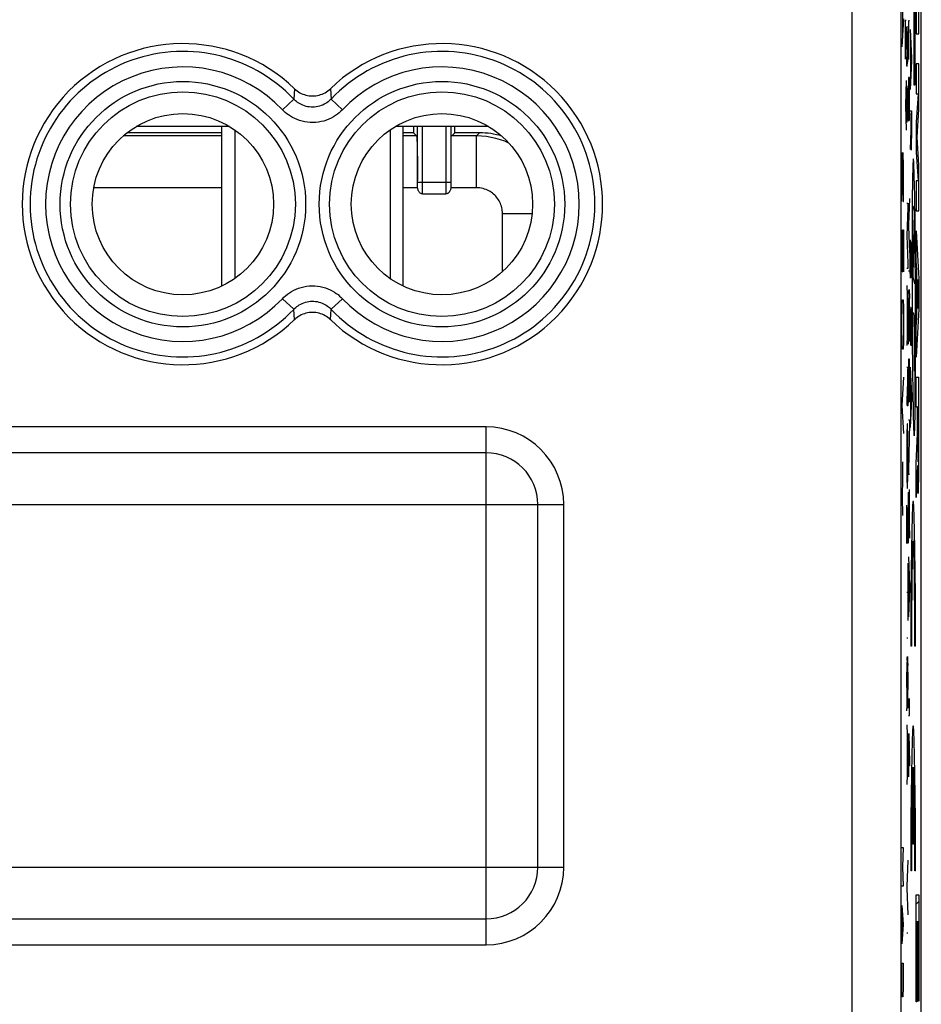
# Model space of a CAD drawing. Units: millimetres. Extents: x 140.2 to 185, y 59.5 to 108.5.
# Drawn here: x 167.6 to 185, y 77.8 to 96.8 of the extents above; entities that cross this region are included whole.
import ezdxf

# ---------------------------------------------------------------- set-up
doc = ezdxf.new("R2010")
doc.units = ezdxf.units.MM
doc.header["$LTSCALE"] = 16.335
doc.layers.get('0').update_dxf_attribs({"linetype": 'CONTINUOUS'})
for name, color, linetype in [('ASSI', 7, 'CONTINUOUS'), ('COPY-PUBBLISH', 7, 'CONTINUOUS'), ('CURVE', 7, 'CONTINUOUS'), ('DRAFT', 7, 'CONTINUOUS'), ('RACCORDO', 7, 'CONTINUOUS'), ('RINTRACCIABILITA', 7, 'CONTINUOUS')]:
    doc.layers.add(name, color=color, linetype=linetype)

msp = doc.modelspace()

# ---------------------------------------------------------------- linework, layer by layer
at = {"color": 250, "linetype": 'CONTINUOUS'}
for p, q in [((184.854, 97.145), (184.854, 96.565)), ((184.905, 96.565), (184.905, 97.145)), ((184.659, 96.82), (184.636, 96.82)), ((184.636, 96.82), (184.636, 96.076)), ((184.725, 96.812), (184.703, 96.812)), ((184.703, 96.812), (184.703, 96.068)), ((184.67, 96.496), (184.671, 96.592)), ((184.671, 96.592), (184.672, 96.652)), ((184.672, 96.652), (184.674, 96.69)), ((184.674, 96.69), (184.676, 96.706)), ((184.676, 96.706), (184.678, 96.696)), ((184.68, 96.656), (184.678, 96.696)), ((184.682, 96.578), (184.68, 96.656)), ((184.682, 96.484), (184.681, 96.586)), ((184.684, 96.53), (184.682, 96.578)), ((184.736, 96.65), (184.759, 96.1)), ((184.669, 96.266), (184.67, 96.41)), ((184.67, 96.41), (184.67, 96.496)), ((184.682, 96.316), (184.682, 96.484)), ((184.684, 96.53), (184.692, 96.234)), ((184.743, 96.49), (184.743, 95.652)), ((184.854, 96.565), (184.905, 96.565)), ((184.669, 96.266), (184.67, 96.122)), ((184.682, 96.316), (184.682, 96.214)), ((184.682, 96.214), (184.682, 96.128)), ((184.671, 96.042), (184.67, 96.122)), ((184.673, 95.98), (184.671, 96.042)), ((184.681, 96.042), (184.679, 95.986)), ((184.682, 96.128), (184.681, 96.042)), ((184.759, 96.042), (184.736, 95.49)), ((184.759, 96.1), (184.759, 96.042)), ((184.674, 95.944), (184.673, 95.98)), ((184.676, 95.934), (184.674, 95.944)), ((184.678, 95.966), (184.679, 95.975)), ((184.678, 95.96), (184.678, 95.966)), ((184.678, 95.954), (184.678, 95.96)), ((184.679, 95.975), (184.679, 95.986)), ((184.905, 95.985), (184.854, 95.985)), ((184.854, 95.985), (184.854, 95.405)), ((184.905, 95.108), (184.905, 95.985)), ((184.659, 95.66), (184.646, 95.182)), ((184.725, 95.718), (184.703, 95.718)), ((184.703, 95.718), (184.703, 94.878)), ((184.715, 94.952), (184.715, 95.718)), ((184.725, 94.89), (184.725, 95.718)), ((184.671, 95.492), (184.67, 95.406)), ((184.672, 95.562), (184.671, 95.492)), ((184.691, 95.458), (184.69, 95.516)), ((184.692, 95.393), (184.691, 95.458)), ((184.67, 95.358), (184.669, 95.234)), ((184.67, 95.406), (184.67, 95.358)), ((184.681, 95.2), (184.681, 95.278)), ((184.692, 95.29), (184.692, 95.393)), ((184.692, 95.17), (184.692, 95.29)), ((184.854, 95.405), (184.888, 95.405)), ((184.888, 95.405), (184.854, 94.857)), ((184.636, 95.182), (184.646, 95.182)), ((184.646, 95.182), (184.659, 94.704)), ((184.669, 95.234), (184.67, 95.06)), ((184.67, 95.06), (184.671, 94.972)), ((184.68, 94.984), (184.681, 95.06)), ((184.681, 95.2), (184.682, 95.094)), ((184.681, 95.06), (184.681, 95.2)), ((184.682, 95.094), (184.683, 95.018)), ((184.691, 95.012), (184.692, 95.094)), ((184.692, 95.094), (184.692, 95.17)), ((184.736, 95.074), (184.759, 95.074)), ((184.759, 95.074), (184.759, 94.6)), ((184.872, 94.567), (184.905, 95.108)), ((184.671, 94.972), (184.672, 94.914)), ((184.672, 94.914), (184.674, 94.872)), ((184.674, 94.872), (184.675, 94.86)), ((184.675, 94.86), (184.677, 94.874)), ((184.677, 94.874), (184.679, 94.914)), ((184.679, 94.914), (184.68, 94.984)), ((184.683, 95.018), (184.684, 94.954)), ((184.684, 94.954), (184.685, 94.914)), ((184.685, 94.914), (184.687, 94.896)), ((184.687, 94.896), (184.689, 94.904)), ((184.689, 94.904), (184.69, 94.944)), ((184.69, 94.944), (184.691, 95.012)), ((184.748, 95.04), (184.748, 94.869)), ((184.748, 94.869), (184.748, 94.514)), ((175.227, 93.729), (175.227, 94.774)), ((175.327, 93.586), (175.327, 94.774)), ((175.774, 94.774), (175.774, 93.635)), ((175.874, 94.774), (175.874, 93.658)), ((184.747, 94.696), (184.736, 94.328)), ((184.854, 94.857), (184.854, 94.277)), ((171.45, 94.591), (169.55, 94.591)), ((175.21, 94.591), (174.95, 94.591)), ((176.368, 94.591), (175.891, 94.591)), ((176.368, 94.591), (176.427, 94.651)), ((176.368, 93.591), (176.368, 94.591)), ((184.748, 94.514), (184.749, 94.48)), ((184.758, 94.492), (184.757, 94.414)), ((184.759, 94.6), (184.758, 94.492)), ((184.905, 94.025), (184.872, 94.567)), ((184.749, 94.48), (184.749, 94.448)), ((184.749, 94.448), (184.749, 94.436)), ((184.749, 94.436), (184.75, 94.403)), ((184.75, 94.403), (184.75, 94.378)), ((184.75, 94.378), (184.75, 94.364)), ((184.75, 94.364), (184.751, 94.356)), ((184.751, 94.356), (184.751, 94.351)), ((184.751, 94.351), (184.751, 94.346)), ((184.751, 94.346), (184.751, 94.342)), ((184.751, 94.342), (184.751, 94.338)), ((184.754, 94.328), (184.753, 94.318)), ((184.756, 94.362), (184.754, 94.328)), ((184.757, 94.414), (184.756, 94.362)), ((184.854, 94.277), (184.888, 93.728)), ((184.785, 93.932), (184.783, 93.841)), ((184.812, 93.903), (184.809, 93.987)), ((184.905, 93.148), (184.905, 94.025)), ((184.783, 93.841), (184.78, 93.68)), ((184.815, 93.805), (184.812, 93.903)), ((184.819, 93.638), (184.815, 93.805)), ((184.888, 93.728), (184.854, 93.728)), ((184.854, 93.728), (184.854, 93.148)), ((171.45, 93.591), (168.981, 93.591)), ((175.23, 93.591), (174.95, 93.591)), ((175.227, 93.698), (175.874, 93.698)), ((175.327, 93.514), (175.327, 93.586)), ((175.774, 93.635), (175.774, 93.538)), ((175.774, 93.538), (175.775, 93.474)), ((176.368, 93.591), (175.87, 93.591)), ((184.78, 93.68), (184.776, 93.433)), ((184.823, 93.417), (184.819, 93.638)), ((175.326, 93.474), (175.327, 93.514)), ((184.725, 93.384), (184.703, 92.878)), ((184.776, 93.433), (184.773, 92.987)), ((184.829, 92.967), (184.823, 93.417)), ((184.669, 93.294), (184.692, 93.294)), ((184.692, 93.204), (184.67, 92.67)), ((184.692, 93.294), (184.692, 93.204)), ((184.786, 93.242), (184.81, 93.143)), ((176.868, 93.091), (177.44, 93.091)), ((176.868, 91.971), (176.868, 93.091)), ((184.773, 92.987), (184.771, 92.265)), ((184.81, 93.011), (184.809, 92.932)), ((184.81, 93.143), (184.81, 93.011)), ((184.835, 92.406), (184.829, 92.967)), ((184.854, 93.148), (184.905, 93.148)), ((184.703, 92.878), (184.703, 92.844)), ((184.703, 92.844), (184.725, 92.332)), ((184.808, 92.869), (184.792, 92.135)), ((184.809, 92.932), (184.808, 92.869)), ((184.67, 92.67), (184.692, 92.13)), ((184.738, 92.512), (184.739, 92.586)), ((184.854, 92.181), (184.854, 92.761)), ((184.854, 92.761), (184.905, 91.83)), ((184.736, 92.36), (184.737, 92.477)), ((184.737, 92.477), (184.738, 92.512)), ((184.749, 92.403), (184.747, 92.085)), ((184.75, 92.484), (184.749, 92.403)), ((184.752, 92.536), (184.75, 92.484)), ((184.755, 92.536), (184.754, 92.546)), ((184.756, 92.49), (184.755, 92.536)), ((184.757, 92.431), (184.756, 92.49)), ((184.758, 92.422), (184.757, 92.431)), ((184.759, 92.272), (184.758, 92.422)), ((184.839, 91.66), (184.835, 92.406)), ((184.736, 92.168), (184.736, 92.36)), ((184.759, 92.144), (184.759, 92.272)), ((184.771, 92.265), (184.772, 91.416)), ((184.692, 92.034), (184.669, 92.034)), ((184.692, 92.13), (184.692, 92.034)), ((184.736, 92.133), (184.736, 92.168)), ((184.737, 91.976), (184.736, 92.133)), ((184.747, 92.085), (184.746, 91.948)), ((184.756, 91.858), (184.758, 92.028)), ((184.758, 92.028), (184.759, 92.144)), ((184.791, 92.11), (184.79, 91.999)), ((184.792, 92.135), (184.791, 92.11)), ((184.864, 91.998), (184.854, 92.181)), ((184.725, 91.978), (184.703, 91.978)), ((184.739, 91.892), (184.737, 91.976)), ((184.739, 91.885), (184.739, 91.892)), ((184.739, 91.877), (184.739, 91.885)), ((184.74, 91.871), (184.739, 91.877)), ((184.74, 91.866), (184.74, 91.871)), ((184.74, 91.862), (184.74, 91.866)), ((184.741, 91.858), (184.74, 91.862)), ((184.743, 91.858), (184.741, 91.848)), ((184.744, 91.892), (184.743, 91.858)), ((184.746, 91.948), (184.744, 91.892)), ((184.79, 91.999), (184.79, 91.87)), ((184.79, 91.87), (184.819, 91.738)), ((184.864, 91.082), (184.864, 91.998)), ((184.905, 91.83), (184.905, 91.25)), ((184.669, 91.706), (184.692, 91.154)), ((184.84, 90.797), (184.839, 91.66)), ((184.874, 91.821), (184.874, 91.259)), ((184.889, 91.54), (184.874, 91.821)), ((184.676, 91.546), (184.676, 90.706)), ((184.706, 91.444), (184.704, 91.32)), ((184.708, 91.546), (184.707, 91.488)), ((184.708, 91.546), (184.711, 91.602)), ((184.711, 91.602), (184.714, 91.624)), ((184.714, 91.624), (184.716, 91.608)), ((184.716, 91.608), (184.719, 91.568)), ((184.719, 91.568), (184.72, 91.54)), ((184.72, 91.54), (184.722, 91.456)), ((184.723, 91.395), (184.722, 91.456)), ((184.874, 91.259), (184.889, 91.54)), ((184.703, 91.15), (184.704, 91.32)), ((184.724, 91.299), (184.723, 91.395)), ((184.724, 91.299), (184.725, 91.138)), ((184.736, 91.27), (184.759, 91.27)), ((184.759, 91.27), (184.759, 90.866)), ((184.772, 91.416), (184.776, 90.662)), ((184.692, 91.098), (184.669, 90.546)), ((184.692, 91.154), (184.692, 91.098)), ((184.703, 91.026), (184.703, 91.15)), ((184.725, 91.138), (184.725, 90.98)), ((184.748, 90.944), (184.748, 91.248)), ((184.792, 91.185), (184.821, 91.045)), ((184.808, 91.108), (184.809, 91.022)), ((184.905, 91.25), (184.854, 90.319)), ((184.854, 90.899), (184.864, 91.082)), ((184.703, 91.026), (184.703, 90.812)), ((184.725, 90.816), (184.725, 90.98)), ((184.748, 90.714), (184.748, 90.944)), ((184.809, 91.022), (184.811, 90.78)), ((184.821, 91.045), (184.822, 91.045)), ((184.822, 91.045), (184.823, 90.879)), ((184.823, 90.879), (184.824, 89.689)), ((184.854, 90.319), (184.854, 90.899)), ((184.703, 90.812), (184.704, 90.697)), ((184.704, 90.697), (184.705, 90.62)), ((184.725, 90.816), (184.724, 90.67)), ((184.75, 90.606), (184.748, 90.714)), ((184.757, 90.606), (184.758, 90.686)), ((184.758, 90.686), (184.759, 90.866)), ((184.811, 90.78), (184.811, 90.049)), ((184.839, 90.049), (184.84, 90.797)), ((184.706, 90.574), (184.705, 90.62)), ((184.724, 90.67), (184.723, 90.624)), ((184.751, 90.556), (184.75, 90.606)), ((184.752, 90.551), (184.752, 90.548)), ((184.757, 90.606), (184.755, 90.562)), ((184.755, 90.558), (184.755, 90.562)), ((184.755, 90.555), (184.755, 90.558)), ((184.755, 90.552), (184.755, 90.555)), ((184.776, 90.662), (184.781, 90.077)), ((184.669, 90.13), (184.692, 90.13)), ((184.692, 90.13), (184.692, 89.656)), ((184.725, 90.284), (184.703, 90.284)), ((184.703, 90.284), (184.703, 89.444)), ((184.715, 89.518), (184.715, 90.284)), ((184.725, 89.456), (184.725, 90.284)), ((184.736, 90.124), (184.759, 89.574)), ((184.681, 90.096), (184.682, 89.57)), ((184.743, 89.964), (184.743, 89.126)), ((184.781, 90.077), (184.787, 89.615)), ((184.835, 89.581), (184.839, 90.049)), ((184.854, 89.932), (184.905, 89.932)), ((184.854, 89.352), (184.854, 89.932)), ((184.905, 88.373), (184.905, 89.932)), ((184.68, 89.752), (184.67, 89.384)), ((184.682, 89.57), (184.682, 89.502)), ((184.692, 89.656), (184.691, 89.548)), ((184.691, 89.548), (184.691, 89.468)), ((184.759, 89.574), (184.759, 89.516)), ((184.787, 89.615), (184.792, 89.309)), ((184.832, 89.326), (184.835, 89.581)), ((184.682, 89.502), (184.683, 89.476)), ((184.683, 89.476), (184.683, 89.441)), ((184.683, 89.441), (184.684, 89.42)), ((184.684, 89.42), (184.684, 89.412)), ((184.684, 89.412), (184.684, 89.407)), ((184.684, 89.407), (184.684, 89.402)), ((184.684, 89.402), (184.685, 89.398)), ((184.685, 89.398), (184.685, 89.394)), ((184.688, 89.384), (184.687, 89.372)), ((184.69, 89.418), (184.688, 89.384)), ((184.691, 89.468), (184.69, 89.418)), ((184.759, 89.516), (184.736, 88.964)), ((184.874, 89.352), (184.854, 89.352)), ((184.874, 88.846), (184.874, 89.352)), ((184.896, 89.36), (184.883, 89.36)), ((184.883, 89.36), (184.883, 88.655)), ((184.896, 88.655), (184.896, 89.36)), ((184.792, 89.309), (184.796, 89.142)), ((184.83, 89.158), (184.832, 89.326)), ((184.677, 88.993), (184.675, 88.962)), ((184.678, 89.024), (184.677, 88.993)), ((184.68, 89.036), (184.678, 89.024)), ((184.686, 88.952), (184.683, 89.024)), ((184.703, 89.11), (184.725, 89.11)), ((184.725, 89.044), (184.703, 88.132)), ((184.725, 89.11), (184.725, 89.044)), ((184.796, 89.142), (184.799, 89.045)), ((184.799, 89.045), (184.802, 88.96)), ((184.828, 89.06), (184.83, 89.158)), ((184.672, 88.85), (184.671, 88.71)), ((184.673, 88.897), (184.672, 88.85)), ((184.675, 88.962), (184.673, 88.897)), ((184.689, 88.862), (184.686, 88.952)), ((184.69, 88.728), (184.689, 88.862)), ((184.854, 88.265), (184.874, 88.846)), ((184.671, 88.71), (184.67, 88.532)), ((184.691, 88.582), (184.69, 88.728)), ((184.67, 88.532), (184.67, 88.274)), ((184.692, 88.408), (184.691, 88.582)), ((184.691, 88.24), (184.692, 88.408)), ((184.67, 88.274), (184.671, 88.066)), ((184.69, 88.044), (184.691, 88.24)), ((184.854, 87.612), (184.854, 88.265)), ((184.875, 88.229), (184.854, 87.612)), ((184.875, 88.229), (184.876, 88.109)), ((184.903, 88.182), (184.905, 88.373)), ((184.671, 88.066), (184.673, 87.95)), ((184.689, 87.96), (184.69, 88.044)), ((184.703, 88.132), (184.703, 88.064)), ((184.703, 88.064), (184.725, 88.064)), ((184.876, 88.109), (184.878, 87.973)), ((184.9, 87.936), (184.902, 88.038)), ((184.902, 88.038), (184.903, 88.182)), ((184.673, 87.95), (184.673, 87.932)), ((184.673, 87.932), (184.675, 87.854)), ((184.675, 87.854), (184.676, 87.835)), ((184.676, 87.835), (184.677, 87.809)), ((184.685, 87.832), (184.686, 87.843)), ((184.685, 87.824), (184.685, 87.832)), ((184.686, 87.843), (184.686, 87.86)), ((184.878, 87.973), (184.88, 87.881)), ((184.88, 87.881), (184.881, 87.822)), ((184.898, 87.812), (184.899, 87.87)), ((184.899, 87.87), (184.9, 87.936)), ((184.677, 87.809), (184.678, 87.792)), ((184.678, 87.792), (184.681, 87.782)), ((184.681, 87.782), (184.683, 87.792)), ((184.684, 87.817), (184.685, 87.824)), ((184.684, 87.81), (184.684, 87.817)), ((184.684, 87.804), (184.684, 87.81)), ((184.703, 87.712), (184.703, 87.712)), ((184.703, 87.712), (184.725, 86.824)), ((184.703, 86.728), (184.703, 87.712)), ((184.725, 86.824), (184.725, 87.768)), ((184.883, 87.773), (184.884, 87.746)), ((184.896, 87.78), (184.898, 87.812)), ((184.671, 87.386), (184.672, 87.46)), ((184.67, 87.284), (184.671, 87.386)), ((184.67, 87.202), (184.67, 87.284)), ((184.682, 87.277), (184.679, 86.822)), ((184.683, 87.358), (184.682, 87.277)), ((184.685, 87.41), (184.683, 87.358)), ((184.688, 87.41), (184.687, 87.42)), ((184.69, 87.364), (184.688, 87.41)), ((184.691, 87.305), (184.69, 87.364)), ((184.691, 87.296), (184.691, 87.305)), ((184.692, 87.158), (184.691, 87.296)), ((184.669, 87.042), (184.67, 87.202)), ((184.692, 87.008), (184.692, 87.158)), ((184.691, 86.806), (184.692, 86.902)), ((184.692, 86.902), (184.692, 87.008)), ((184.673, 86.759), (184.672, 86.766)), ((184.673, 86.749), (184.673, 86.759)), ((184.673, 86.741), (184.673, 86.749)), ((184.674, 86.736), (184.673, 86.741)), ((184.674, 86.731), (184.674, 86.736)), ((184.674, 86.727), (184.674, 86.731)), ((184.675, 86.723), (184.674, 86.727)), ((184.676, 86.732), (184.675, 86.72)), ((184.678, 86.766), (184.676, 86.732)), ((184.679, 86.822), (184.678, 86.766)), ((184.69, 86.732), (184.691, 86.806)), ((184.725, 86.824), (184.725, 86.824)), ((184.692, 86.34), (184.692, 85.236)), ((184.703, 86.466), (184.725, 85.916)), ((184.709, 86.306), (184.709, 85.468)), ((184.669, 85.782), (184.692, 85.782)), ((184.725, 85.858), (184.703, 85.306)), ((184.725, 85.916), (184.725, 85.858)), ((184.692, 84.894), (184.669, 84.894)), ((184.763, 84.739), (184.749, 84.739)), ((184.838, 84.739), (184.824, 84.739)), ((184.675, 84.462), (184.674, 84.404)), ((184.675, 84.462), (184.678, 84.518)), ((184.678, 84.518), (184.681, 84.54)), ((184.681, 84.54), (184.683, 84.524)), ((184.683, 84.524), (184.685, 84.484)), ((184.685, 84.484), (184.687, 84.456)), ((184.687, 84.456), (184.689, 84.37)), ((184.67, 84.066), (184.671, 84.236)), ((184.673, 84.36), (184.671, 84.236)), ((184.689, 84.325), (184.689, 84.37)), ((184.69, 84.237), (184.689, 84.325)), ((184.69, 84.237), (184.692, 84.054)), ((184.669, 83.942), (184.67, 84.066)), ((184.692, 84.054), (184.692, 83.896)), ((184.669, 83.942), (184.67, 83.726)), ((184.692, 83.732), (184.692, 83.896)), ((184.67, 83.726), (184.671, 83.611)), ((184.692, 83.732), (184.69, 83.586)), ((184.725, 83.434), (184.721, 83.732)), ((184.671, 83.611), (184.672, 83.534)), ((184.672, 83.49), (184.672, 83.534)), ((184.69, 83.586), (184.69, 83.54)), ((184.703, 83.402), (184.725, 83.402)), ((184.725, 83.402), (184.725, 83.434)), ((184.669, 83.224), (184.692, 82.674)), ((184.676, 83.064), (184.676, 82.226)), ((184.709, 83.052), (184.709, 83.052)), ((184.709, 83.052), (184.725, 82.478)), ((184.709, 82.216), (184.709, 83.052)), ((184.692, 82.616), (184.669, 82.066)), ((184.692, 82.674), (184.692, 82.616)), ((184.725, 82.43), (184.703, 82.43)), ((184.725, 82.478), (184.725, 82.43)), ((184.787, 80.914), (184.787, 82.402)), ((184.8, 80.914), (184.8, 82.402)), ((184.575, 80.85), (184.598, 80.85)), ((184.598, 80.85), (184.585, 80.479)), ((184.8, 80.914), (184.787, 80.914)), ((184.585, 80.479), (184.598, 80.107)), ((184.692, 80.606), (184.669, 80.1)), ((184.763, 80.404), (184.749, 80.404)), ((184.838, 80.404), (184.824, 80.404)), ((184.598, 80.107), (184.575, 80.107)), ((184.669, 80.1), (184.669, 80.066)), ((184.669, 80.066), (184.692, 79.554)), ((184.854, 79.937), (184.905, 79.937)), ((184.854, 77.876), (184.854, 79.937)), ((184.905, 79.937), (184.905, 77.888)), ((184.575, 79.736), (184.598, 79.364)), ((184.582, 79.612), (184.582, 79.117)), ((184.598, 79.364), (184.575, 78.993)), ((184.876, 79.419), (184.862, 79.419)), ((184.862, 79.419), (184.862, 77.876)), ((184.876, 77.992), (184.876, 79.419)), ((184.897, 79.419), (184.884, 79.419)), ((184.884, 79.419), (184.884, 77.992)), ((184.897, 77.888), (184.897, 79.419)), ((184.692, 79.2), (184.669, 79.2)), ((184.575, 78.622), (184.598, 78.622)), ((184.575, 78.157), (184.575, 78.622)), ((184.598, 78.622), (184.598, 78.157)), ((184.578, 77.972), (184.575, 78.157)), ((184.598, 78.157), (184.595, 77.972)), ((184.595, 77.972), (184.578, 77.972)), ((184.884, 77.992), (184.876, 77.992)), ((184.862, 77.876), (184.854, 77.876)), ((184.905, 77.888), (184.897, 77.888))]:
    msp.add_line(p, q, dxfattribs=at)
at = {"color": 7, "linetype": 'CONTINUOUS'}
for p, q in [((171.45, 91.693), (171.45, 94.774)), ((171.7, 94.709), (171.7, 91.839)), ((174.7, 94.709), (174.7, 91.839)), ((174.95, 91.693), (174.95, 94.774)), ((175.15, 94.774), (175.15, 94.651)), ((175.95, 94.651), (175.95, 94.774)), ((171.45, 94.651), (169.621, 94.651)), ((175.15, 94.651), (174.95, 94.651)), ((175.15, 94.651), (175.21, 94.591)), ((175.95, 94.651), (175.891, 94.591)), ((176.427, 94.651), (175.95, 94.651)), ((175.218, 94.462), (175.22, 94.384)), ((175.22, 94.384), (175.222, 94.29)), ((175.222, 94.29), (175.225, 94.124)), ((175.225, 94.124), (175.226, 93.933)), ((175.226, 93.933), (175.227, 93.729)), ((175.326, 93.474), (175.775, 93.474)), ((184.854, 79.761), (184.905, 79.811)), ((184.854, 79.341), (184.862, 79.349)), ((184.876, 79.363), (184.884, 79.371)), ((184.897, 79.383), (184.905, 79.391)), ((184.854, 78.921), (184.862, 78.929)), ((184.876, 78.943), (184.884, 78.951)), ((184.897, 78.963), (184.905, 78.971)), ((184.876, 78.523), (184.884, 78.531)), ((184.897, 78.543), (184.905, 78.551)), ((184.854, 78.501), (184.862, 78.509)), ((184.854, 78.081), (184.862, 78.089)), ((184.876, 78.103), (184.884, 78.111)), ((184.897, 78.123), (184.905, 78.131))]:
    msp.add_line(p, q, dxfattribs=at)
at = {"color": 250, "linetype": 'CONTINUOUS'}
for points in [[(184.676, 95.934), (184.676, 95.935), (184.676, 95.936), (184.677, 95.937), (184.677, 95.939), (184.677, 95.94), (184.677, 95.942), (184.677, 95.944), (184.677, 95.946), (184.677, 95.948), (184.678, 95.95), (184.678, 95.954)], [(176.991, 94.455), (176.913, 94.488), (176.828, 94.519), (176.739, 94.544), (176.649, 94.564), (176.557, 94.579), (176.463, 94.588), (176.368, 94.591)], [(184.751, 94.338), (184.751, 94.337), (184.752, 94.335), (184.752, 94.334), (184.752, 94.332), (184.752, 94.33), (184.752, 94.329), (184.752, 94.327)], [(184.752, 94.327), (184.753, 94.321), (184.753, 94.32), (184.753, 94.318)], [(184.809, 93.987), (184.808, 94.024), (184.806, 94.056), (184.805, 94.08), (184.804, 94.1), (184.803, 94.117), (184.801, 94.131), (184.8, 94.141), (184.799, 94.147), (184.797, 94.148), (184.796, 94.146), (184.795, 94.139), (184.793, 94.128), (184.792, 94.113), (184.791, 94.093)], [(184.791, 94.093), (184.789, 94.069), (184.788, 94.041), (184.787, 94.008), (184.785, 93.932)], [(176.868, 93.091), (176.867, 93.121), (176.864, 93.15), (176.86, 93.178), (176.854, 93.206), (176.847, 93.233), (176.838, 93.26), (176.828, 93.286), (176.816, 93.312), (176.803, 93.337), (176.789, 93.361), (176.773, 93.385), (176.755, 93.407), (176.737, 93.429), (176.717, 93.449), (176.696, 93.468), (176.675, 93.486), (176.652, 93.503), (176.628, 93.518), (176.603, 93.532), (176.577, 93.545), (176.55, 93.557), (176.521, 93.567), (176.492, 93.576), (176.461, 93.582), (176.431, 93.587), (176.4, 93.59), (176.368, 93.591)], [(184.754, 92.546), (184.753, 92.545), (184.753, 92.543), (184.753, 92.542), (184.752, 92.54), (184.752, 92.538), (184.752, 92.536)], [(184.741, 91.848), (184.741, 91.849), (184.741, 91.85), (184.741, 91.852), (184.741, 91.853), (184.741, 91.855), (184.741, 91.856), (184.741, 91.858)], [(184.707, 91.488), (184.706, 91.449), (184.706, 91.444)], [(184.751, 90.556), (184.751, 90.554), (184.752, 90.551)], [(184.752, 90.548), (184.752, 90.547), (184.752, 90.545), (184.753, 90.544), (184.753, 90.542), (184.753, 90.541), (184.753, 90.54)], [(184.753, 90.54), (184.753, 90.54), (184.753, 90.54), (184.753, 90.54), (184.754, 90.541), (184.754, 90.541), (184.754, 90.541), (184.754, 90.542), (184.754, 90.542), (184.754, 90.543), (184.754, 90.544), (184.754, 90.545), (184.754, 90.546), (184.754, 90.547), (184.754, 90.548), (184.755, 90.549), (184.755, 90.552)], [(184.685, 89.394), (184.685, 89.393), (184.685, 89.39)], [(184.685, 89.39), (184.685, 89.388), (184.685, 89.386)], [(184.685, 89.386), (184.686, 89.378), (184.686, 89.376), (184.686, 89.374), (184.687, 89.372)], [(184.683, 89.024), (184.683, 89.024), (184.683, 89.024), (184.683, 89.024), (184.682, 89.025), (184.682, 89.025), (184.682, 89.026), (184.682, 89.027), (184.682, 89.028), (184.681, 89.029), (184.681, 89.03), (184.681, 89.031), (184.681, 89.033), (184.68, 89.034), (184.68, 89.036)], [(184.82, 88.855), (184.822, 88.879), (184.823, 88.907), (184.824, 88.94), (184.825, 88.976), (184.828, 89.06)], [(184.802, 88.96), (184.803, 88.924), (184.805, 88.891), (184.806, 88.868), (184.807, 88.847), (184.808, 88.83), (184.81, 88.817), (184.811, 88.807), (184.812, 88.801), (184.814, 88.8), (184.815, 88.802), (184.816, 88.809), (184.818, 88.82), (184.819, 88.835), (184.82, 88.855)], [(184.686, 87.86), (184.687, 87.868), (184.689, 87.96)], [(184.683, 87.792), (184.683, 87.794), (184.683, 87.796), (184.683, 87.799), (184.684, 87.804)], [(184.881, 87.822), (184.882, 87.804), (184.883, 87.773)], [(184.884, 87.746), (184.884, 87.734), (184.885, 87.724), (184.886, 87.714), (184.886, 87.706), (184.887, 87.699), (184.887, 87.694), (184.888, 87.69), (184.888, 87.687), (184.889, 87.685), (184.89, 87.685), (184.89, 87.686), (184.891, 87.688), (184.891, 87.692), (184.892, 87.696), (184.893, 87.702), (184.893, 87.71), (184.894, 87.718), (184.894, 87.728), (184.895, 87.739), (184.895, 87.752), (184.896, 87.78)], [(184.838, 84.739), (184.838, 85.236), (184.836, 85.725), (184.833, 86.185), (184.828, 86.607), (184.822, 86.96), (184.814, 87.238), (184.806, 87.433), (184.798, 87.531), (184.789, 87.532), (184.78, 87.434), (184.772, 87.244), (184.765, 86.968), (184.759, 86.61), (184.754, 86.196), (184.751, 85.736), (184.749, 85.24), (184.749, 84.739)], [(184.687, 87.42), (184.687, 87.419), (184.687, 87.418), (184.686, 87.417), (184.686, 87.415), (184.686, 87.414), (184.686, 87.413), (184.685, 87.411), (184.685, 87.41)], [(184.671, 86.85), (184.669, 87.031), (184.669, 87.042)], [(184.672, 86.766), (184.671, 86.843), (184.671, 86.85)], [(184.675, 86.72), (184.675, 86.722), (184.675, 86.723)], [(184.824, 84.739), (184.824, 85.093), (184.823, 85.449), (184.821, 85.787), (184.818, 86.092), (184.814, 86.349), (184.808, 86.555), (184.803, 86.697), (184.797, 86.769), (184.79, 86.77), (184.784, 86.699), (184.778, 86.558), (184.773, 86.353), (184.769, 86.093), (184.765, 85.793), (184.763, 85.456), (184.762, 85.1), (184.763, 84.739)], [(184.674, 84.404), (184.673, 84.365), (184.673, 84.36)], [(184.838, 80.404), (184.838, 80.901), (184.836, 81.39), (184.833, 81.85), (184.828, 82.272), (184.822, 82.625), (184.814, 82.903), (184.806, 83.098), (184.798, 83.196), (184.789, 83.197), (184.78, 83.099), (184.772, 82.909), (184.765, 82.633), (184.759, 82.275), (184.754, 81.861), (184.751, 81.401), (184.749, 80.905), (184.749, 80.404)], [(184.787, 82.402), (184.78, 82.282), (184.775, 82.088), (184.77, 81.83), (184.766, 81.514), (184.763, 81.163), (184.762, 80.79), (184.763, 80.404)], [(184.824, 80.404), (184.824, 80.783), (184.823, 81.156), (184.821, 81.507), (184.817, 81.825), (184.812, 82.084), (184.806, 82.279), (184.8, 82.402)]]:
    msp.add_lwpolyline(points, dxfattribs=at)
at = {"color": 7, "linetype": 'CONTINUOUS'}
for points in [[(175.21, 94.591), (175.211, 94.587), (175.213, 94.578), (175.214, 94.565), (175.215, 94.546), (175.216, 94.523), (175.217, 94.495), (175.218, 94.462)], [(175.23, 93.591), (175.229, 93.602), (175.229, 93.612), (175.228, 93.623), (175.227, 93.634), (175.227, 93.646), (175.227, 93.729)], [(175.326, 93.474), (175.317, 93.475), (175.308, 93.476), (175.299, 93.479), (175.29, 93.483), (175.282, 93.488), (175.274, 93.494), (175.266, 93.502), (175.259, 93.51), (175.253, 93.519), (175.247, 93.529), (175.243, 93.54), (175.239, 93.552), (175.235, 93.564), (175.232, 93.577), (175.23, 93.591)], [(175.87, 93.591), (175.868, 93.577), (175.866, 93.564), (175.862, 93.552), (175.858, 93.54), (175.853, 93.529), (175.848, 93.519), (175.842, 93.51), (175.835, 93.502), (175.827, 93.494), (175.819, 93.488), (175.811, 93.483), (175.802, 93.479), (175.793, 93.476), (175.784, 93.474), (175.775, 93.474)], [(175.874, 93.658), (175.874, 93.646), (175.873, 93.635), (175.873, 93.623), (175.872, 93.612), (175.872, 93.602), (175.87, 93.591)]]:
    msp.add_lwpolyline(points, dxfattribs=at)
msp.add_ellipse((176.427, 93.151), major_axis=(1.061, 1.061), ratio=0.999695, start_param=0.496322, end_param=0.785246, dxfattribs=at)
at = {"color": 250, "linetype": 'CONTINUOUS'}
msp.add_ellipse((184.89, 88.655), major_axis=(0, 0.353), ratio=0.01745, start_param=1.570796, end_param=4.712389, dxfattribs=at)
at = {"layer": 'ASSI', "color": 7, "linetype": 'CONTINUOUS'}
for p, q in [((184.95, 65.852), (184.95, 102.096)), ((176.55, 88.474), (148.55, 88.474)), ((177.55, 80.474), (177.55, 87.474)), ((148.55, 79.474), (176.55, 79.474))]:
    msp.add_line(p, q, dxfattribs=at)
at = {"layer": 'ASSI', "color": 250, "linetype": 'CONTINUOUS'}
for p, q in [((183.615, 66.012), (183.615, 101.936)), ((184.565, 66.012), (184.565, 101.936)), ((172.854, 95.503), (172.839, 95.304)), ((173.547, 95.503), (173.562, 95.304)), ((172.622, 95.098), (172.839, 95.304)), ((173.778, 95.098), (173.562, 95.304)), ((172.622, 91.449), (172.839, 91.244)), ((173.778, 91.449), (173.562, 91.244)), ((172.854, 91.044), (172.839, 91.244)), ((173.547, 91.044), (173.562, 91.244)), ((176.55, 88.974), (148.55, 88.974)), ((176.55, 78.974), (176.55, 88.974)), ((147.05, 87.474), (178.05, 87.474)), ((178.05, 80.474), (178.05, 87.474)), ((147.05, 80.474), (178.05, 80.474)), ((148.55, 78.974), (176.55, 78.974))]:
    msp.add_line(p, q, dxfattribs=at)
at = {"layer": 'ASSI', "color": 7, "linetype": 'CONTINUOUS'}
for points in [[(172.854, 95.503), (172.878, 95.482), (172.903, 95.462), (172.929, 95.444), (172.956, 95.427), (172.985, 95.413), (173.014, 95.4), (173.044, 95.389), (173.074, 95.38), (173.105, 95.372), (173.137, 95.367), (173.169, 95.364), (173.2, 95.363), (173.232, 95.364), (173.264, 95.367), (173.296, 95.372), (173.327, 95.38), (173.357, 95.389), (173.387, 95.4), (173.416, 95.413), (173.445, 95.427), (173.472, 95.444), (173.498, 95.462), (173.523, 95.482), (173.547, 95.503)], [(173.547, 91.044), (173.523, 91.066), (173.498, 91.086), (173.472, 91.104), (173.445, 91.12), (173.416, 91.135), (173.387, 91.148), (173.357, 91.159), (173.327, 91.168), (173.296, 91.175), (173.264, 91.18), (173.232, 91.184), (173.2, 91.185), (173.169, 91.184), (173.137, 91.18), (173.105, 91.175), (173.074, 91.168), (173.044, 91.159), (173.014, 91.148), (172.985, 91.135), (172.956, 91.12), (172.929, 91.104), (172.903, 91.086), (172.878, 91.066), (172.854, 91.044)]]:
    msp.add_lwpolyline(points, dxfattribs=at)
at = {"layer": 'ASSI', "color": 250, "linetype": 'CONTINUOUS'}
for points in [[(173.562, 95.304), (173.544, 95.286), (173.524, 95.268), (173.502, 95.251), (173.479, 95.233), (173.454, 95.217), (173.427, 95.202), (173.398, 95.189), (173.368, 95.177), (173.337, 95.167), (173.305, 95.159), (173.273, 95.153), (173.239, 95.149), (173.206, 95.147), (173.173, 95.148), (173.14, 95.151), (173.107, 95.156), (173.076, 95.163), (173.045, 95.172), (173.016, 95.183), (172.988, 95.196), (172.961, 95.209), (172.936, 95.224), (172.913, 95.24), (172.892, 95.256), (172.873, 95.272), (172.855, 95.288), (172.839, 95.304)], [(173.778, 95.098), (173.75, 95.069), (173.718, 95.041), (173.684, 95.013), (173.646, 94.986), (173.605, 94.961), (173.562, 94.937), (173.517, 94.916), (173.469, 94.896), (173.419, 94.88), (173.368, 94.868), (173.316, 94.858), (173.263, 94.852), (173.21, 94.85), (173.156, 94.851), (173.103, 94.856), (173.052, 94.864), (173.001, 94.875), (172.952, 94.89), (172.905, 94.907), (172.86, 94.927), (172.817, 94.948), (172.778, 94.971), (172.741, 94.996), (172.707, 95.021), (172.676, 95.047), (172.648, 95.072), (172.622, 95.098)], [(172.622, 91.449), (172.651, 91.479), (172.683, 91.507), (172.717, 91.535), (172.755, 91.561), (172.795, 91.587), (172.838, 91.611), (172.884, 91.632), (172.932, 91.651), (172.982, 91.667), (173.033, 91.68), (173.085, 91.69), (173.138, 91.696), (173.191, 91.698), (173.245, 91.697), (173.297, 91.692), (173.349, 91.684), (173.4, 91.673), (173.449, 91.658), (173.496, 91.641), (173.541, 91.621), (173.583, 91.6), (173.623, 91.577), (173.66, 91.552), (173.694, 91.527), (173.725, 91.501), (173.753, 91.475), (173.778, 91.449)], [(172.839, 91.244), (172.857, 91.262), (172.877, 91.28), (172.898, 91.297), (172.922, 91.314), (172.947, 91.331), (172.974, 91.346), (173.003, 91.359), (173.033, 91.371), (173.064, 91.381), (173.096, 91.389), (173.128, 91.395), (173.161, 91.399), (173.195, 91.401), (173.228, 91.4), (173.261, 91.397), (173.293, 91.392), (173.325, 91.385), (173.356, 91.375), (173.385, 91.365), (173.413, 91.352), (173.44, 91.339), (173.465, 91.324), (173.488, 91.308), (173.509, 91.292), (173.528, 91.276), (173.546, 91.26), (173.562, 91.244)]]:
    msp.add_lwpolyline(points, dxfattribs=at)
for centre, radius in [((170.7, 93.274), 2.369), ((175.7, 93.274), 2.369), ((170.7, 93.274), 2.17), ((175.7, 93.274), 2.17)]:
    msp.add_circle(centre, radius, dxfattribs=at)
at = {"layer": 'ASSI', "color": 7, "linetype": 'CONTINUOUS'}
for centre in [(170.7, 93.274), (175.7, 93.274)]:
    msp.add_circle(centre, 1.75, dxfattribs=at)
for centre, radius, start, end in [((170.7, 93.274), 3.1, 45.9878, 314.0122), ((175.7, 93.274), 3.1, 225.9878, 134.0122), ((176.55, 87.474), 1, 0, 90), ((176.55, 80.474), 1, 270, 360)]:
    msp.add_arc(centre, radius, start, end, dxfattribs=at)
at = {"layer": 'ASSI', "color": 250, "linetype": 'CONTINUOUS'}
for centre, radius, start, end in [((170.7, 93.274), 2.949, 43.5102, 316.4898), ((175.7, 93.274), 2.949, 223.5102, 136.4898), ((170.7, 93.274), 2.65, 43.5102, 316.4898), ((175.7, 93.274), 2.65, 223.5102, 136.4898), ((176.55, 87.474), 1.5, 0, 90), ((176.55, 80.474), 1.5, 270, 360)]:
    msp.add_arc(centre, radius, start, end, dxfattribs=at)
at = {"layer": 'COPY-PUBBLISH', "color": 7, "linetype": 'CONTINUOUS'}
for p, q in [((171.6, 94.774), (169.801, 94.774)), ((176.6, 94.774), (174.801, 94.774))]:
    msp.add_line(p, q, dxfattribs=at)
at = {"layer": 'CURVE', "color": 250, "linetype": 'CONTINUOUS'}
for p, q in [((184.585, 97.214), (184.585, 96.491)), ((184.608, 96.852), (184.575, 96.31)), ((184.575, 94.274), (184.599, 93.324)), ((184.575, 93.324), (184.575, 94.274)), ((184.608, 94.002), (184.601, 94.274)), ((184.608, 93.595), (184.608, 94.002)), ((184.604, 93.324), (184.608, 93.595)), ((184.599, 93.324), (184.604, 93.324)), ((184.575, 92.781), (184.575, 92.238)), ((184.594, 92.781), (184.608, 92.781)), ((184.594, 92.238), (184.594, 92.781)), ((184.608, 92.781), (184.608, 91.967)), ((184.575, 92.238), (184.58, 91.967)), ((184.589, 91.967), (184.594, 92.238)), ((184.58, 91.967), (184.589, 91.967)), ((184.575, 91.017), (184.58, 91.288)), ((184.58, 91.288), (184.585, 91.424)), ((184.585, 91.424), (184.599, 91.424)), ((184.599, 91.424), (184.604, 91.288)), ((184.604, 91.288), (184.608, 91.017)), ((184.575, 90.881), (184.575, 91.017)), ((184.58, 90.61), (184.575, 90.881)), ((184.608, 90.881), (184.604, 90.61)), ((184.608, 91.017), (184.608, 90.881)), ((184.585, 90.474), (184.58, 90.61)), ((184.604, 90.61), (184.599, 90.474)), ((184.599, 90.474), (184.585, 90.474)), ((184.608, 89.931), (184.575, 89.388)), ((184.575, 89.388), (184.608, 88.845)), ((184.585, 88.302), (184.588, 87.986)), ((184.588, 87.986), (184.583, 87.624)), ((184.583, 87.624), (184.585, 87.262))]:
    msp.add_line(p, q, dxfattribs=at)
at = {"layer": 'DRAFT', "color": 7, "linetype": 'CONTINUOUS'}
for centre in [(170.7, 93.274), (175.7, 93.274)]:
    msp.add_circle(centre, 1.75, dxfattribs=at)
at = {"layer": 'RACCORDO', "color": 7, "linetype": 'CONTINUOUS'}
for p, q in [((184.95, 65.852), (184.95, 102.096)), ((176.55, 88.474), (148.55, 88.474)), ((177.55, 80.474), (177.55, 87.474)), ((148.55, 79.474), (176.55, 79.474))]:
    msp.add_line(p, q, dxfattribs=at)
at = {"layer": 'RACCORDO', "color": 250, "linetype": 'CONTINUOUS'}
for p, q in [((183.615, 66.012), (183.615, 101.936)), ((184.565, 66.012), (184.565, 101.936)), ((172.854, 95.503), (172.839, 95.304)), ((173.547, 95.503), (173.562, 95.304)), ((172.622, 95.098), (172.839, 95.304)), ((173.778, 95.098), (173.562, 95.304)), ((172.622, 91.449), (172.839, 91.244)), ((173.778, 91.449), (173.562, 91.244)), ((172.854, 91.044), (172.839, 91.244)), ((173.547, 91.044), (173.562, 91.244)), ((176.55, 88.974), (148.55, 88.974)), ((176.55, 78.974), (176.55, 88.974)), ((147.05, 87.474), (178.05, 87.474)), ((178.05, 80.474), (178.05, 87.474)), ((147.05, 80.474), (178.05, 80.474)), ((148.55, 78.974), (176.55, 78.974))]:
    msp.add_line(p, q, dxfattribs=at)
at = {"layer": 'RACCORDO', "color": 7, "linetype": 'CONTINUOUS'}
for points in [[(172.854, 95.503), (172.878, 95.482), (172.903, 95.462), (172.929, 95.444), (172.956, 95.427), (172.985, 95.413), (173.014, 95.4), (173.044, 95.389), (173.074, 95.38), (173.105, 95.372), (173.137, 95.367), (173.169, 95.364), (173.2, 95.363), (173.232, 95.364), (173.264, 95.367), (173.296, 95.372), (173.327, 95.38), (173.357, 95.389), (173.387, 95.4), (173.416, 95.413), (173.445, 95.427), (173.472, 95.444), (173.498, 95.462), (173.523, 95.482), (173.547, 95.503)], [(173.547, 91.044), (173.523, 91.066), (173.498, 91.086), (173.472, 91.104), (173.445, 91.12), (173.416, 91.135), (173.387, 91.148), (173.357, 91.159), (173.327, 91.168), (173.296, 91.175), (173.264, 91.18), (173.232, 91.184), (173.2, 91.185), (173.169, 91.184), (173.137, 91.18), (173.105, 91.175), (173.074, 91.168), (173.044, 91.159), (173.014, 91.148), (172.985, 91.135), (172.956, 91.12), (172.929, 91.104), (172.903, 91.086), (172.878, 91.066), (172.854, 91.044)]]:
    msp.add_lwpolyline(points, dxfattribs=at)
at = {"layer": 'RACCORDO', "color": 250, "linetype": 'CONTINUOUS'}
for points in [[(173.562, 95.304), (173.544, 95.286), (173.524, 95.268), (173.502, 95.251), (173.479, 95.233), (173.454, 95.217), (173.427, 95.202), (173.398, 95.189), (173.368, 95.177), (173.337, 95.167), (173.305, 95.159), (173.273, 95.153), (173.239, 95.149), (173.206, 95.147), (173.173, 95.148), (173.14, 95.151), (173.107, 95.156), (173.076, 95.163), (173.045, 95.172), (173.016, 95.183), (172.988, 95.196), (172.961, 95.209), (172.936, 95.224), (172.913, 95.24), (172.892, 95.256), (172.873, 95.272), (172.855, 95.288), (172.839, 95.304)], [(173.778, 95.098), (173.75, 95.069), (173.718, 95.041), (173.684, 95.013), (173.646, 94.986), (173.605, 94.961), (173.562, 94.937), (173.517, 94.916), (173.469, 94.896), (173.419, 94.88), (173.368, 94.868), (173.316, 94.858), (173.263, 94.852), (173.21, 94.85), (173.156, 94.851), (173.103, 94.856), (173.052, 94.864), (173.001, 94.875), (172.952, 94.89), (172.905, 94.907), (172.86, 94.927), (172.817, 94.948), (172.778, 94.971), (172.741, 94.996), (172.707, 95.021), (172.676, 95.047), (172.648, 95.072), (172.622, 95.098)], [(172.622, 91.449), (172.651, 91.479), (172.683, 91.507), (172.717, 91.535), (172.755, 91.561), (172.795, 91.587), (172.838, 91.611), (172.884, 91.632), (172.932, 91.651), (172.982, 91.667), (173.033, 91.68), (173.085, 91.69), (173.138, 91.696), (173.191, 91.698), (173.245, 91.697), (173.297, 91.692), (173.349, 91.684), (173.4, 91.673), (173.449, 91.658), (173.496, 91.641), (173.541, 91.621), (173.583, 91.6), (173.623, 91.577), (173.66, 91.552), (173.694, 91.527), (173.725, 91.501), (173.753, 91.475), (173.778, 91.449)], [(172.839, 91.244), (172.857, 91.262), (172.877, 91.28), (172.898, 91.297), (172.922, 91.314), (172.947, 91.331), (172.974, 91.346), (173.003, 91.359), (173.033, 91.371), (173.064, 91.381), (173.096, 91.389), (173.128, 91.395), (173.161, 91.399), (173.195, 91.401), (173.228, 91.4), (173.261, 91.397), (173.293, 91.392), (173.325, 91.385), (173.356, 91.375), (173.385, 91.365), (173.413, 91.352), (173.44, 91.339), (173.465, 91.324), (173.488, 91.308), (173.509, 91.292), (173.528, 91.276), (173.546, 91.26), (173.562, 91.244)]]:
    msp.add_lwpolyline(points, dxfattribs=at)
for centre, radius in [((170.7, 93.274), 2.369), ((175.7, 93.274), 2.369), ((170.7, 93.274), 2.17), ((175.7, 93.274), 2.17)]:
    msp.add_circle(centre, radius, dxfattribs=at)
at = {"layer": 'RACCORDO', "color": 7, "linetype": 'CONTINUOUS'}
for centre, radius, start, end in [((170.7, 93.274), 3.1, 45.9878, 314.0122), ((175.7, 93.274), 3.1, 225.9878, 134.0122), ((176.55, 87.474), 1, 0, 90), ((176.55, 80.474), 1, 270, 360)]:
    msp.add_arc(centre, radius, start, end, dxfattribs=at)
at = {"layer": 'RACCORDO', "color": 250, "linetype": 'CONTINUOUS'}
for centre, radius, start, end in [((170.7, 93.274), 2.949, 43.5102, 316.4898), ((175.7, 93.274), 2.949, 223.5102, 136.4898), ((170.7, 93.274), 2.65, 43.5102, 316.4898), ((175.7, 93.274), 2.65, 223.5102, 136.4898), ((176.55, 87.474), 1.5, 0, 90), ((176.55, 80.474), 1.5, 270, 360)]:
    msp.add_arc(centre, radius, start, end, dxfattribs=at)
at = {"layer": 'RINTRACCIABILITA', "color": 250, "linetype": 'CONTINUOUS'}
for p, q in [((184.811, 95.574), (184.811, 100.074)), ((184.828, 100.074), (184.828, 95.574)), ((184.828, 95.574), (184.811, 95.574))]:
    msp.add_line(p, q, dxfattribs=at)

doc.saveas('drawing.dxf')
